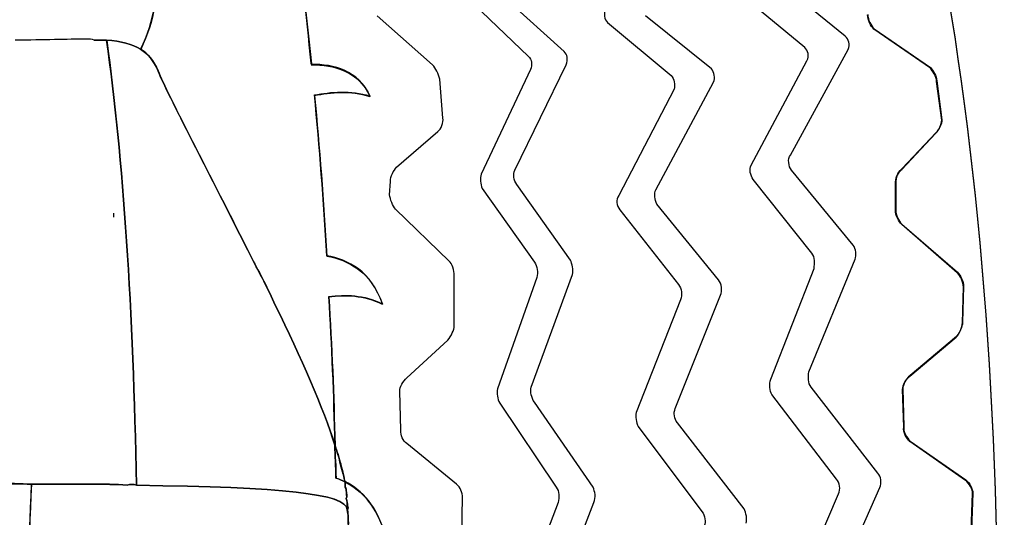
# Model space of a CAD drawing. Units: inches. Extents: x 3061 to 10240, y 4576 to 9386.
# Drawn here: x 8345 to 8614, y 8589 to 8725 of the extents above; entities that cross this region are included whole.
import ezdxf

# ---------------------------------------------------------------- set-up
doc = ezdxf.new("R2010")
doc.units = ezdxf.units.IN
doc.header["$MEASUREMENT"] = 0
doc.layers.add('Layer 1', color=7, linetype='Continuous')

msp = doc.modelspace()

# ---------------------------------------------------------------- linework, layer by layer
at = {"layer": 'Layer 1'}
for points in [[(8545.76, 8887.46), (8587.64, 8828.11), (8613.79, 8694.87), (8611.8, 8539.24)], [(8545.76, 8887.37), (8587.64, 8828.02), (8613.79, 8694.78), (8611.8, 8539.15)], [(8424.38, 8713.17), (8422.98, 8726.61), (8421.6, 8739.74), (8419.59, 8752.09)], [(8419.59, 8751.96), (8421.57, 8739.65), (8422.98, 8726.48), (8424.39, 8713.07)], [(8419.62, 8751.93), (8421.57, 8739.62), (8423.01, 8726.46), (8424.42, 8713.02)], [(8377.74, 8716.96), (8381.68, 8725.08), (8382.54, 8732.38), (8381.41, 8740.2)], [(8381.44, 8740.16), (8382.54, 8732.34), (8381.72, 8725.07), (8377.78, 8716.95)], [(8570.27, 8720.55), (8570.27, 8720.55), (8552.56, 8735.12), (8552.56, 8735.12)], [(8468.83, 8729.33), (8468.83, 8729.33), (8483.74, 8715.06), (8483.74, 8715.06)], [(8493.51, 8716.42), (8493.51, 8716.42), (8477.75, 8730.68), (8477.75, 8730.68)], [(8559.24, 8717.49), (8559.24, 8717.49), (8542.14, 8731.72), (8542.14, 8731.72)], [(8504.78, 8727.96), (8504.23, 8726.83), (8504.48, 8725.15), (8505.36, 8724.33)], [(8576.5, 8726.55), (8576.5, 8725.14), (8577.32, 8723.46), (8578.18, 8722.64)], [(8457.54, 8712.72), (8457.54, 8712.72), (8442.39, 8726.16), (8442.39, 8726.16)], [(8505.36, 8724.33), (8505.36, 8724.33), (8522.74, 8709.79), (8522.74, 8709.79)], [(8533.75, 8711.61), (8533.75, 8711.61), (8515.76, 8726.15), (8515.76, 8726.15)], [(8578.13, 8722.49), (8577.31, 8723.34), (8576.42, 8724.99), (8576.42, 8726.4)], [(8578.17, 8722.48), (8577.29, 8723.34), (8576.46, 8725.02), (8576.46, 8726.39)], [(8593.59, 8711.86), (8593.59, 8711.86), (8578.13, 8722.49), (8578.13, 8722.49)], [(8593.63, 8711.85), (8593.63, 8711.85), (8578.17, 8722.48), (8578.17, 8722.48)], [(8578.18, 8722.64), (8578.18, 8722.64), (8593.63, 8712.01), (8593.63, 8712.01)], [(8368.46, 8719.51), (8368.46, 8719.51), (8365.07, 8719.51), (8365.07, 8719.51)], [(8365.08, 8719.47), (8365.08, 8719.47), (8368.48, 8719.47), (8368.48, 8719.47)], [(8376.61, 8597.74), (8375.78, 8645.33), (8372.97, 8687.57), (8368.45, 8719.49)], [(8368.45, 8719.49), (8372.42, 8719.22), (8375.51, 8718.36), (8377.74, 8716.99)], [(8377.75, 8717), (8375.49, 8718.41), (8372.41, 8719.23), (8368.46, 8719.51)], [(8368.48, 8719.47), (8372.96, 8687.59), (8375.78, 8645.31), (8376.6, 8597.72)], [(8571.1, 8716.95), (8571.65, 8718.35), (8571.37, 8719.73), (8570.27, 8720.55)], [(8377.74, 8716.99), (8379.72, 8715.85), (8381.4, 8713.9), (8382.53, 8711.09)], [(8382.54, 8711.06), (8381.41, 8713.84), (8379.7, 8715.83), (8377.74, 8716.96)], [(8382.55, 8711.11), (8381.42, 8713.92), (8379.71, 8715.87), (8377.75, 8717)], [(8494.03, 8712.79), (8494.61, 8714.19), (8494.34, 8715.56), (8493.51, 8716.42)], [(8555.34, 8688.08), (8555.34, 8688.08), (8571.1, 8716.95), (8571.1, 8716.95)], [(8559.82, 8713.82), (8560.65, 8715.23), (8560.1, 8716.63), (8559.24, 8717.49)], [(8424.38, 8712.9), (8424.38, 8712.9), (8424.38, 8713.17), (8424.38, 8713.17)], [(8424.42, 8713.02), (8424.42, 8713.02), (8424.42, 8712.77), (8424.42, 8712.77)], [(8483.74, 8715.06), (8484.59, 8714.2), (8484.87, 8712.83), (8484.29, 8711.43)], [(8544.64, 8685.26), (8544.64, 8685.26), (8559.82, 8713.82), (8559.82, 8713.82)], [(8382.53, 8711.09), (8385.07, 8704.65), (8396.58, 8683.08), (8408.1, 8659.87)], [(8408.1, 8659.84), (8396.59, 8683.08), (8385.07, 8704.62), (8382.54, 8711.06)], [(8408.11, 8659.88), (8396.6, 8683.13), (8385.08, 8704.66), (8382.55, 8711.11)], [(8440.42, 8704.22), (8437.3, 8711.22), (8430.58, 8712.9), (8424.38, 8712.9)], [(8424.4, 8712.77), (8430.57, 8712.77), (8437.29, 8711.09), (8440.41, 8704.09)], [(8424.42, 8712.77), (8430.59, 8712.77), (8437.34, 8711.06), (8440.45, 8704.07)], [(8459.52, 8708.8), (8459.22, 8710.21), (8458.39, 8711.89), (8457.54, 8712.72)], [(8484.29, 8711.43), (8484.29, 8711.43), (8470.82, 8682.87), (8470.82, 8682.87)], [(8479.98, 8683.95), (8479.98, 8683.95), (8494.03, 8712.79), (8494.03, 8712.79)], [(8534.3, 8707.98), (8534.85, 8709.11), (8534.57, 8710.79), (8533.75, 8711.61)], [(8595.3, 8708.23), (8595.3, 8709.63), (8594.14, 8711), (8593.59, 8711.86)], [(8593.63, 8712.01), (8594.21, 8711.15), (8595.34, 8709.78), (8595.34, 8708.38)], [(8595.31, 8708.22), (8595.31, 8709.62), (8594.18, 8711.03), (8593.63, 8711.85)], [(8460.38, 8698.18), (8460.38, 8698.18), (8459.52, 8708.8), (8459.52, 8708.8)], [(8518.57, 8678.59), (8518.57, 8678.59), (8534.3, 8707.98), (8534.3, 8707.98)], [(8522.74, 8709.79), (8523.6, 8708.93), (8523.87, 8707.25), (8523.6, 8706.12)], [(8596.67, 8697.59), (8596.67, 8697.59), (8595.3, 8708.23), (8595.3, 8708.23)], [(8596.71, 8697.59), (8596.71, 8697.59), (8595.31, 8708.22), (8595.31, 8708.22)], [(8595.34, 8708.38), (8595.34, 8708.38), (8596.75, 8697.74), (8596.75, 8697.74)], [(8425.24, 8704.5), (8429.73, 8705.32), (8435.07, 8705.9), (8440.42, 8704.22)], [(8425.24, 8704.37), (8429.73, 8705.23), (8435.08, 8705.78), (8440.42, 8704.09)], [(8440.45, 8704.07), (8435.11, 8705.78), (8429.76, 8705.2), (8425.27, 8704.34)], [(8523.6, 8706.12), (8523.6, 8706.12), (8508.42, 8677.01), (8508.42, 8677.01)], [(8425.23, 8704.38), (8426.63, 8690.11), (8427.76, 8675.54), (8428.62, 8660.42)], [(8428.63, 8660.54), (8427.77, 8675.66), (8426.64, 8690.23), (8425.24, 8704.5)], [(8425.27, 8704.34), (8426.64, 8690.08), (8427.81, 8675.51), (8428.63, 8660.42)], [(8458.97, 8694.54), (8459.8, 8695.09), (8460.62, 8697.05), (8460.38, 8698.18)], [(8595, 8693.95), (8595.89, 8694.81), (8596.71, 8696.46), (8596.71, 8697.59)], [(8595.02, 8693.96), (8595.85, 8694.81), (8596.67, 8696.46), (8596.67, 8697.59)], [(8596.75, 8697.74), (8596.75, 8696.61), (8595.89, 8694.96), (8595.04, 8694.11)], [(8447.7, 8684.74), (8447.7, 8684.74), (8458.97, 8694.54), (8458.97, 8694.54)], [(8585.74, 8684.15), (8585.74, 8684.15), (8595.02, 8693.96), (8595.02, 8693.96)], [(8595.04, 8694.11), (8595.04, 8694.11), (8585.78, 8684.27), (8585.78, 8684.27)], [(8585.78, 8684.15), (8585.78, 8684.15), (8595, 8693.95), (8595, 8693.95)], [(8555.64, 8683.9), (8554.79, 8685.03), (8554.51, 8686.98), (8555.34, 8688.08)], [(8446.02, 8680.83), (8446.02, 8682.23), (8446.88, 8683.91), (8447.7, 8684.74)], [(8480.56, 8680.01), (8479.74, 8681.14), (8479.43, 8682.82), (8479.98, 8683.95)], [(8545.19, 8681.35), (8544.34, 8682.48), (8544.06, 8684.16), (8544.64, 8685.26)], [(8572.47, 8663.46), (8572.47, 8663.46), (8555.64, 8683.9), (8555.64, 8683.9)], [(8584.03, 8680.24), (8584.03, 8681.65), (8584.61, 8683.3), (8585.74, 8684.15)], [(8584.07, 8680.24), (8584.07, 8681.64), (8584.65, 8683.29), (8585.78, 8684.15)], [(8585.78, 8684.27), (8584.65, 8683.45), (8584.1, 8681.77), (8584.1, 8680.39)], [(8445.75, 8677.19), (8445.75, 8677.19), (8446.02, 8680.83), (8446.02, 8680.83)], [(8470.82, 8682.87), (8470.54, 8681.74), (8470.54, 8680.06), (8471.09, 8678.96)], [(8561.23, 8661.19), (8561.23, 8661.19), (8545.19, 8681.35), (8545.19, 8681.35)], [(8471.09, 8678.96), (8471.09, 8678.96), (8485.42, 8658.8), (8485.42, 8658.8)], [(8495.19, 8659.3), (8495.19, 8659.3), (8480.56, 8680.01), (8480.56, 8680.01)], [(8518.84, 8674.65), (8518.26, 8675.81), (8517.99, 8677.46), (8518.57, 8678.59)], [(8584.03, 8672.97), (8584.03, 8672.97), (8584.03, 8680.24), (8584.03, 8680.24)], [(8584.07, 8672.97), (8584.07, 8672.97), (8584.07, 8680.24), (8584.07, 8680.24)], [(8584.1, 8680.39), (8584.1, 8680.39), (8584.1, 8673.1), (8584.1, 8673.1)], [(8447.43, 8673.25), (8446.57, 8674.11), (8446.02, 8676.06), (8445.75, 8677.19)], [(8508.42, 8677.01), (8507.59, 8675.88), (8507.87, 8674.23), (8508.69, 8673.1)], [(8462.06, 8659.02), (8462.06, 8659.02), (8447.43, 8673.25), (8447.43, 8673.25)], [(8508.69, 8673.1), (8508.69, 8673.1), (8524.73, 8652.67), (8524.73, 8652.67)], [(8535.67, 8653.94), (8535.67, 8653.94), (8518.84, 8674.65), (8518.84, 8674.65)], [(8585.74, 8669.03), (8584.91, 8669.89), (8584.03, 8671.54), (8584.03, 8672.97)], [(8585.78, 8669.06), (8584.89, 8669.88), (8584.07, 8671.56), (8584.07, 8672.97)], [(8584.1, 8673.1), (8584.1, 8671.69), (8584.93, 8670.04), (8585.78, 8669.18)], [(8370.43, 8671.92), (8370.43, 8671.92), (8370.43, 8672.19), (8370.43, 8672.19)], [(8370.43, 8671.09), (8370.43, 8671.09), (8370.43, 8671.92), (8370.43, 8671.92)], [(8600.92, 8655.87), (8600.92, 8655.87), (8585.74, 8669.03), (8585.74, 8669.03)], [(8585.78, 8669.18), (8585.78, 8669.18), (8600.97, 8656.02), (8600.97, 8656.02)], [(8600.96, 8655.86), (8600.96, 8655.86), (8585.78, 8669.06), (8585.78, 8669.06)], [(8573.02, 8659.55), (8573.33, 8660.65), (8573.33, 8662.33), (8572.47, 8663.46)], [(8414.55, 8647.01), (8412.6, 8651.47), (8410.34, 8655.69), (8408.1, 8659.87)], [(8408.1, 8659.87), (8410.36, 8655.65), (8412.62, 8651.46), (8414.54, 8646.98)], [(8414.56, 8647.02), (8412.57, 8651.48), (8410.34, 8655.7), (8408.11, 8659.88)], [(8443.81, 8647.38), (8440.72, 8656.36), (8434.52, 8659.41), (8428.63, 8660.54)], [(8428.63, 8660.47), (8434.5, 8659.34), (8440.7, 8656.25), (8443.81, 8647.27)], [(8428.63, 8660.45), (8434.53, 8659.32), (8440.7, 8656.24), (8443.81, 8647.29)], [(8495.74, 8655.39), (8496.05, 8656.52), (8495.74, 8658.44), (8495.19, 8659.3)], [(8560.38, 8628.76), (8560.38, 8628.76), (8573.02, 8659.55), (8573.02, 8659.55)], [(8561.78, 8657.01), (8562.05, 8658.41), (8562.05, 8660.09), (8561.23, 8661.19)], [(8463.47, 8655.08), (8463.47, 8656.48), (8462.92, 8658.44), (8462.06, 8659.02)], [(8485.42, 8658.8), (8486, 8657.67), (8486.55, 8655.99), (8486, 8654.58)], [(8549.99, 8626.8), (8549.99, 8626.8), (8561.78, 8657.01), (8561.78, 8657.01)], [(8463.47, 8641.36), (8463.47, 8641.36), (8463.47, 8655.08), (8463.47, 8655.08)], [(8486, 8654.58), (8486, 8654.58), (8475.3, 8624.1), (8475.3, 8624.1)], [(8484.5, 8624.6), (8484.5, 8624.6), (8495.74, 8655.39), (8495.74, 8655.39)], [(8536.25, 8649.76), (8536.8, 8650.89), (8536.53, 8652.84), (8535.67, 8653.94)], [(8602.6, 8651.96), (8602.6, 8653.36), (8601.74, 8655.05), (8600.92, 8655.87)], [(8602.61, 8651.95), (8602.61, 8653.36), (8601.78, 8655.04), (8600.96, 8655.86)], [(8600.97, 8656.02), (8601.82, 8655.16), (8602.65, 8653.51), (8602.65, 8652.11)], [(8524.73, 8652.67), (8525.58, 8651.54), (8525.86, 8649.89), (8525.31, 8648.45)], [(8602.32, 8642.15), (8602.32, 8642.15), (8602.6, 8651.96), (8602.6, 8651.96)], [(8602.36, 8642.15), (8602.36, 8642.15), (8602.61, 8651.95), (8602.61, 8651.95)], [(8602.65, 8652.11), (8602.65, 8652.11), (8602.37, 8642.27), (8602.37, 8642.27)], [(8429.13, 8649.25), (8430.01, 8635.81), (8430.56, 8622.37), (8430.84, 8608.66)], [(8429.17, 8649.24), (8430.02, 8635.8), (8430.6, 8622.39), (8430.88, 8608.64)], [(8429.18, 8649.36), (8433.67, 8649.91), (8438.74, 8649.91), (8443.81, 8647.38)], [(8429.18, 8649.27), (8433.67, 8649.82), (8438.71, 8649.82), (8443.78, 8647.29)], [(8443.81, 8647.29), (8438.74, 8649.79), (8433.7, 8649.79), (8429.18, 8649.27)], [(8430.86, 8608.77), (8430.58, 8622.51), (8430.03, 8635.92), (8429.18, 8649.36)], [(8525.31, 8648.45), (8525.31, 8648.45), (8513.18, 8617.66), (8513.18, 8617.66)], [(8523.88, 8618.69), (8523.88, 8618.69), (8536.25, 8649.76), (8536.25, 8649.76)], [(8414.54, 8646.98), (8421.6, 8632.74), (8427.77, 8618.72), (8430.85, 8608.64)], [(8430.87, 8608.66), (8427.75, 8618.74), (8421.58, 8632.73), (8414.56, 8647.02)], [(8430.84, 8608.66), (8427.72, 8618.7), (8421.58, 8632.73), (8414.56, 8646.99)], [(8461.75, 8637.45), (8462.61, 8638.55), (8463.47, 8640.23), (8463.47, 8641.36)], [(8600.61, 8638.24), (8601.5, 8639.07), (8602.32, 8641.02), (8602.32, 8642.15)], [(8600.65, 8638.24), (8601.48, 8639.09), (8602.36, 8641.02), (8602.36, 8642.15)], [(8602.37, 8642.27), (8602.37, 8641.17), (8601.52, 8639.22), (8600.69, 8638.39)], [(8587.97, 8627.62), (8587.97, 8627.62), (8600.61, 8638.24), (8600.61, 8638.24)], [(8588.01, 8627.61), (8588.01, 8627.61), (8600.65, 8638.24), (8600.65, 8638.24)], [(8600.69, 8638.39), (8600.69, 8638.39), (8588.05, 8627.73), (8588.05, 8627.73)], [(8450.51, 8627.1), (8450.51, 8627.1), (8461.75, 8637.45), (8461.75, 8637.45)], [(8448.56, 8623.46), (8448.56, 8624.59), (8449.41, 8626.24), (8450.51, 8627.1)], [(8560.96, 8624.55), (8560.13, 8625.68), (8560.13, 8627.36), (8560.38, 8628.76)], [(8586.01, 8623.98), (8586.01, 8625.08), (8586.87, 8626.76), (8587.97, 8627.62)], [(8586.02, 8623.97), (8586.02, 8625.1), (8586.88, 8626.75), (8588.01, 8627.61)], [(8588.05, 8627.73), (8586.91, 8626.91), (8586.06, 8625.23), (8586.06, 8624.1)], [(8485.36, 8620.42), (8484.5, 8621.82), (8484.23, 8623.2), (8484.5, 8624.6)], [(8550.23, 8622.58), (8549.71, 8623.44), (8549.41, 8625.36), (8549.99, 8626.8)], [(8579.22, 8601.06), (8579.22, 8601.06), (8560.96, 8624.55), (8560.96, 8624.55)], [(8448.86, 8612.83), (8448.86, 8612.83), (8448.56, 8623.46), (8448.56, 8623.46)], [(8475.3, 8624.1), (8475, 8622.97), (8475.3, 8621.32), (8475.89, 8620.16)], [(8567.95, 8599.37), (8567.95, 8599.37), (8550.23, 8622.58), (8550.23, 8622.58)], [(8586.32, 8613.63), (8586.32, 8613.63), (8586.01, 8623.98), (8586.01, 8623.98)], [(8586.33, 8613.62), (8586.33, 8613.62), (8586.02, 8623.97), (8586.02, 8623.97)], [(8586.06, 8624.1), (8586.06, 8624.1), (8586.33, 8613.78), (8586.33, 8613.78)], [(8475.89, 8620.16), (8475.89, 8620.16), (8491.34, 8597.22), (8491.34, 8597.22)], [(8501.39, 8597.17), (8501.39, 8597.17), (8485.36, 8620.42), (8485.36, 8620.42)], [(8513.18, 8617.66), (8512.94, 8616.56), (8513.18, 8614.88), (8513.76, 8613.78)], [(8524.43, 8614.78), (8523.61, 8615.91), (8523.3, 8617.56), (8523.88, 8618.69)], [(8513.76, 8613.78), (8513.76, 8613.78), (8531.17, 8590.54), (8531.17, 8590.54)], [(8542.7, 8591.26), (8542.7, 8591.26), (8524.43, 8614.78), (8524.43, 8614.78)], [(8587.97, 8609.68), (8587.14, 8610.54), (8586.01, 8612.22), (8586.32, 8613.63)], [(8588.01, 8609.71), (8587.18, 8610.53), (8586.02, 8612.21), (8586.33, 8613.62)], [(8586.33, 8613.78), (8586.06, 8612.34), (8587.19, 8610.69), (8588.05, 8609.83)], [(8450.51, 8609.2), (8449.41, 8609.75), (8448.86, 8611.43), (8448.86, 8612.83)], [(8431.13, 8599.71), (8431.13, 8602.79), (8430.83, 8605.85), (8430.83, 8608.66)], [(8430.83, 8608.66), (8431.13, 8607.83), (8431.41, 8606.97), (8431.71, 8606.15)], [(8430.85, 8608.64), (8430.85, 8605.86), (8431.16, 8602.78), (8431.16, 8599.69)], [(8431.71, 8606.26), (8431.44, 8607.12), (8431.16, 8607.94), (8430.86, 8608.77)], [(8431.69, 8606.15), (8431.42, 8607.01), (8431.18, 8607.86), (8430.87, 8608.66)], [(8464.05, 8597.99), (8464.05, 8597.99), (8450.51, 8609.2), (8450.51, 8609.2)], [(8603.15, 8599.09), (8603.15, 8599.09), (8587.97, 8609.68), (8587.97, 8609.68)], [(8603.19, 8599.08), (8603.19, 8599.08), (8588.01, 8609.71), (8588.01, 8609.71)], [(8588.05, 8609.83), (8588.05, 8609.83), (8603.23, 8599.21), (8603.23, 8599.21)], [(8433.13, 8600.84), (8432.82, 8602.52), (8432.27, 8604.2), (8431.69, 8606.15)], [(8433.1, 8600.81), (8432.52, 8602.49), (8432.25, 8604.17), (8431.7, 8606.12)], [(8431.7, 8606.12), (8432.25, 8604.17), (8432.8, 8602.49), (8433.1, 8600.81)], [(8433.12, 8600.92), (8432.84, 8602.63), (8432.26, 8604.28), (8431.71, 8606.26)], [(8431.71, 8606.15), (8432.23, 8604.2), (8432.54, 8602.52), (8433.09, 8600.84)], [(8433.09, 8600.84), (8433.36, 8599.98), (8433.36, 8599.13), (8433.67, 8598.61)], [(8433.67, 8598.72), (8433.39, 8599.27), (8433.39, 8600.12), (8433.12, 8600.92)], [(8433.68, 8598.61), (8433.41, 8599.16), (8433.41, 8600.01), (8433.13, 8600.84)], [(8579.77, 8597.12), (8580.36, 8598.25), (8580.08, 8600.2), (8579.22, 8601.06)], [(8347.95, 8598.02), (8341.77, 8598.29), (8335.3, 8598.29), (8328.55, 8598.02)], [(8328.55, 8597.99), (8335.3, 8598.26), (8341.78, 8598.26), (8347.95, 8597.99)], [(8347.95, 8597.99), (8347.09, 8581.19), (8346.54, 8563.59), (8346.54, 8545.36)], [(8346.57, 8545.4), (8346.57, 8563.57), (8347.15, 8581.23), (8347.97, 8598.03)], [(8364.26, 8598.02), (8364.26, 8598.02), (8347.95, 8598.02), (8347.95, 8598.02)], [(8347.97, 8598.03), (8347.97, 8598.03), (8364.28, 8598.03), (8364.28, 8598.03)], [(8374.06, 8597.75), (8371.01, 8598.02), (8367.62, 8598.02), (8364.26, 8598.02)], [(8374.06, 8597.74), (8371.01, 8598.02), (8367.62, 8598.02), (8364.26, 8598.02)], [(8364.29, 8598.01), (8367.65, 8598.01), (8371.01, 8598.01), (8374.1, 8597.74)], [(8376.6, 8597.72), (8375.78, 8598.03), (8374.92, 8598.03), (8374.06, 8597.72)], [(8376.6, 8597.74), (8375.77, 8598.02), (8374.95, 8598.02), (8374.06, 8597.74)], [(8374.09, 8597.74), (8374.98, 8598.02), (8375.8, 8598.02), (8376.63, 8597.74)], [(8434.24, 8591.03), (8433.93, 8595.51), (8416.52, 8597.16), (8376.6, 8597.74)], [(8376.61, 8597.74), (8416.53, 8597.16), (8433.94, 8595.51), (8434.25, 8591.02)], [(8434.25, 8590.99), (8433.94, 8595.51), (8416.53, 8597.16), (8376.61, 8597.74)], [(8433.67, 8598.61), (8432.81, 8599.13), (8431.96, 8599.43), (8431.13, 8599.71)], [(8431.16, 8599.69), (8431.99, 8599.42), (8432.84, 8599.11), (8433.67, 8598.56)], [(8444.63, 8584.15), (8442.37, 8592), (8438.19, 8596.46), (8433.67, 8598.72)], [(8433.67, 8598.59), (8438.16, 8596.36), (8442.37, 8591.87), (8444.6, 8584.02)], [(8433.67, 8598.59), (8438.16, 8596.36), (8442.37, 8591.87), (8444.6, 8584.02)], [(8433.67, 8597.21), (8433.67, 8597.21), (8433.67, 8598.59), (8433.67, 8598.59)], [(8433.67, 8598.56), (8433.67, 8598.56), (8433.67, 8597.16), (8433.67, 8597.16)], [(8433.68, 8597.2), (8433.68, 8597.2), (8433.68, 8598.61), (8433.68, 8598.61)], [(8465.7, 8594.35), (8465.7, 8595.76), (8465.15, 8597.16), (8464.05, 8597.99)], [(8568.5, 8595.43), (8569.08, 8596.56), (8568.81, 8598.51), (8567.95, 8599.37)], [(8605.13, 8595.45), (8605.13, 8596.55), (8604.28, 8598.23), (8603.15, 8599.09)], [(8605.14, 8595.44), (8605.14, 8596.54), (8604.32, 8598.22), (8603.19, 8599.08)], [(8603.23, 8599.21), (8604.36, 8598.38), (8605.18, 8596.7), (8605.18, 8595.57)], [(8433.67, 8597.17), (8433.94, 8596.9), (8433.94, 8596.62), (8433.94, 8596.35)], [(8433.94, 8596.35), (8433.94, 8596.62), (8433.67, 8596.9), (8433.67, 8597.17)], [(8491.34, 8597.22), (8492.2, 8596.09), (8492.2, 8594.44), (8491.89, 8593.03)], [(8501.64, 8592.99), (8502.22, 8594.39), (8501.94, 8596.04), (8501.39, 8597.17)], [(8553.04, 8559.32), (8553.04, 8559.32), (8568.5, 8595.43), (8568.5, 8595.43)], [(8563.77, 8560.74), (8563.77, 8560.74), (8579.77, 8597.12), (8579.77, 8597.12)], [(8604.58, 8580.33), (8604.58, 8580.33), (8605.13, 8595.45), (8605.13, 8595.45)], [(8604.59, 8580.32), (8604.59, 8580.32), (8605.14, 8595.44), (8605.14, 8595.44)], [(8605.18, 8595.57), (8605.18, 8595.57), (8604.63, 8580.48), (8604.63, 8580.48)], [(8434.25, 8592.17), (8434.25, 8592.72), (8434.25, 8593.27), (8433.94, 8594.13)], [(8433.94, 8594.1), (8434.24, 8593.27), (8434.24, 8592.69), (8434.24, 8592.14)], [(8434.24, 8592.14), (8434.24, 8592.69), (8434.24, 8593.27), (8433.94, 8594.1)], [(8434.23, 8592.16), (8434.23, 8592.71), (8434.23, 8593.26), (8433.95, 8594.12)], [(8433.97, 8594.07), (8434.25, 8593.25), (8434.25, 8592.67), (8434.25, 8592.12)], [(8434.23, 8591.03), (8434.53, 8591.31), (8434.53, 8591.89), (8434.23, 8592.16)], [(8434.25, 8591.01), (8434.49, 8591.32), (8434.49, 8591.87), (8434.25, 8592.17)], [(8434.25, 8592.12), (8434.52, 8591.84), (8434.52, 8591.26), (8434.25, 8590.99)], [(8465.45, 8579.23), (8465.45, 8579.23), (8465.7, 8594.35), (8465.7, 8594.35)], [(8491.89, 8593.03), (8491.89, 8593.03), (8478.12, 8556.93), (8478.12, 8556.93)], [(8487.59, 8556.58), (8487.59, 8556.58), (8501.64, 8592.99), (8501.64, 8592.99)], [(8434.25, 8591.02), (8434.52, 8589.61), (8434.52, 8588.24), (8434.52, 8587.11)], [(8434.49, 8587.13), (8434.49, 8588.23), (8434.49, 8589.64), (8434.25, 8591.01)], [(8531.17, 8590.54), (8532.03, 8589.41), (8532.3, 8587.73), (8531.75, 8586.6)], [(8543.25, 8587.35), (8543.55, 8588.48), (8543.25, 8590.13), (8542.7, 8591.26)]]:
    msp.add_open_spline(points, degree=3, dxfattribs=at)
for points, knots in [([(8365.07, 8719.51), (8364.52, 8719.78), (8363.7, 8719.78), (8362.84, 8719.78), (8357.77, 8719.78), (8351.3, 8719.51), (8343.45, 8719.51)], [29, 29, 29, 29, 30, 30, 30, 31, 31, 31, 31]), ([(8433.94, 8594.13), (8434.25, 8594.71), (8433.94, 8595.53), (8433.94, 8596.36), (8433.94, 8596.63), (8433.94, 8596.91), (8433.67, 8597.21)], [5, 5, 5, 5, 6, 6, 6, 7, 7, 7, 7]), ([(8433.67, 8597.16), (8433.67, 8596.88), (8433.97, 8596.57), (8433.97, 8596.3), (8433.97, 8595.48), (8434.25, 8594.62), (8433.97, 8594.07)], [9, 9, 9, 9, 10, 10, 10, 11, 11, 11, 11]), ([(8433.95, 8594.12), (8434.23, 8594.7), (8433.95, 8595.52), (8433.95, 8596.35), (8433.95, 8596.62), (8433.95, 8596.93), (8433.68, 8597.2)], [17, 17, 17, 17, 18, 18, 18, 19, 19, 19, 19]), ([(8434.23, 8584.59), (8434.53, 8585.44), (8434.53, 8586.27), (8434.53, 8587.12), (8434.53, 8588.22), (8434.53, 8589.63), (8434.23, 8591.03)], [13, 13, 13, 13, 14, 14, 14, 15, 15, 15, 15])]:
    msp.add_open_spline(points, degree=3, knots=knots, dxfattribs=at)

doc.saveas('drawing.dxf')
